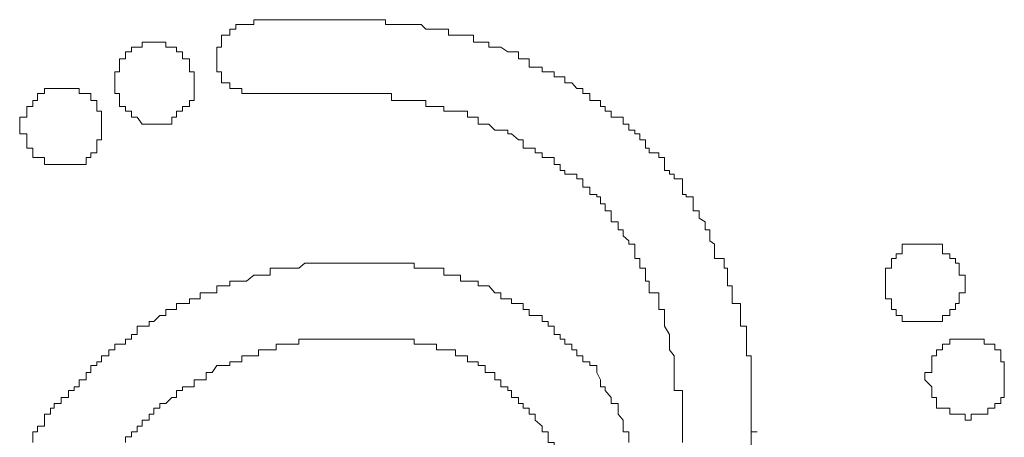
# Model space of a CAD drawing. Units: inches. Extents: x -2440 to 2201, y -1955 to 689.
# Drawn here: x -1132 to -1124, y -227 to -224 of the extents above; entities that cross this region are included whole.
import ezdxf

# ---------------------------------------------------------------- set-up
doc = ezdxf.new("R2010")
doc.units = ezdxf.units.IN
doc.header["$MEASUREMENT"] = 0
doc.layers.add('图层 1', color=7, linetype='Continuous')

msp = doc.modelspace()

# ---------------------------------------------------------------- linework, layer by layer
at = {"layer": '图层 1', "color": 7, "lineweight": 5}
for points in [[(-1129.8377, -224.502), (-1129.8739, -224.502), (-1129.9281, -224.502), (-1129.9643, -224.502), (-1129.9643, -224.4658), (-1130.0095, -224.4658), (-1130.0547, -224.4658), (-1130.0547, -224.4206), (-1130.118, -224.4206), (-1130.118, -224.3754), (-1130.118, -224.3392), (-1130.1542, -224.3392), (-1130.1542, -224.303), (-1130.1542, -224.2397), (-1130.1542, -224.1855), (-1130.1542, -224.1493), (-1130.118, -224.1493), (-1130.118, -224.1131), (-1130.118, -224.0589), (-1130.0547, -224.0589), (-1130.0547, -224.0137), (-1130.0095, -224.0137), (-1130.0095, -223.9775), (-1129.9643, -223.9775), (-1129.9281, -223.9775), (-1129.8739, -223.9775)], [(-1129.8739, -223.9775), (-1129.8739, -223.9413), (-1129.8377, -223.9413), (-1129.7925, -223.9413), (-1129.7473, -223.9413), (-1129.7021, -223.9413), (-1129.6659, -223.9413), (-1129.6207, -223.9413), (-1129.5664, -223.9413), (-1129.5303, -223.9413), (-1129.485, -223.9413), (-1129.4308, -223.9413), (-1129.3946, -223.9413), (-1129.3584, -223.9413), (-1129.3132, -223.9413), (-1129.268, -223.9413), (-1129.2228, -223.9413), (-1129.1776, -223.9413), (-1129.1324, -223.9413), (-1129.0781, -223.9413), (-1129.06, -223.9413), (-1129.0148, -223.9413), (-1128.9606, -223.9413), (-1128.9153, -223.9413), (-1128.8701, -223.9413), (-1128.8701, -223.9775), (-1128.8249, -223.9775), (-1128.7616, -223.9775), (-1128.7345, -223.9775), (-1128.6983, -223.9775), (-1128.6531, -223.9775), (-1128.5989, -223.9775), (-1128.5627, -224.0137), (-1128.5084, -224.0137), (-1128.4813, -224.0137), (-1128.427, -224.0137), (-1128.3909, -224.0137), (-1128.3909, -224.0589), (-1128.3366, -224.0589), (-1128.3004, -224.0589), (-1128.2462, -224.0589)], [(-1128.2462, -224.0589), (-1128.201, -224.0589), (-1128.201, -224.1131), (-1128.1648, -224.1131), (-1128.1105, -224.1131), (-1128.0834, -224.1131), (-1128.0834, -224.1493), (-1128.0382, -224.1493), (-1127.993, -224.1493), (-1127.9387, -224.1855), (-1127.9116, -224.1855), (-1127.8573, -224.1855), (-1127.8573, -224.2397), (-1127.8212, -224.2397), (-1127.776, -224.2397), (-1127.776, -224.303), (-1127.7307, -224.303), (-1127.6765, -224.303), (-1127.6765, -224.3392), (-1127.6313, -224.3392), (-1127.5861, -224.3392), (-1127.5861, -224.3754), (-1127.5409, -224.3754), (-1127.5047, -224.3754), (-1127.5047, -224.4206), (-1127.4504, -224.4206), (-1127.4143, -224.4658), (-1127.369, -224.4658), (-1127.369, -224.502), (-1127.3148, -224.502), (-1127.3148, -224.5562), (-1127.2605, -224.5562), (-1127.2334, -224.5562), (-1127.2334, -224.6014), (-1127.1972, -224.6014), (-1127.1972, -224.6376), (-1127.152, -224.6376), (-1127.152, -224.6828), (-1127.0978, -224.6828), (-1127.0616, -224.6828), (-1127.0616, -224.7371), (-1127.0164, -224.7371), (-1127.0164, -224.7823), (-1126.9712, -224.7823), (-1126.9712, -224.8094), (-1126.935, -224.8094), (-1126.935, -224.8546), (-1126.8898, -224.8546), (-1126.8898, -224.9179), (-1126.8626, -224.9179), (-1126.8626, -224.9541), (-1126.7903, -224.9541), (-1126.7903, -224.9903), (-1126.7451, -224.9903), (-1126.7451, -225.0445), (-1126.7451, -225.0898), (-1126.7089, -225.0898), (-1126.7089, -225.1169)], [(-1130.6335, -224.7371), (-1130.6696, -224.7371), (-1130.7239, -224.7371), (-1130.7601, -224.6828), (-1130.8053, -224.6828), (-1130.8053, -224.6376), (-1130.8505, -224.6376), (-1130.8505, -224.6014), (-1130.8957, -224.6014), (-1130.8957, -224.5562), (-1130.8957, -224.502), (-1130.9319, -224.502), (-1130.9319, -224.4658), (-1130.9319, -224.4206), (-1130.9319, -224.3754), (-1130.9319, -224.3392), (-1130.8957, -224.3392), (-1130.8957, -224.303), (-1130.8957, -224.2397), (-1130.8505, -224.2397), (-1130.8505, -224.1855), (-1130.8053, -224.1855), (-1130.8053, -224.1493), (-1130.7601, -224.1493), (-1130.7239, -224.1493), (-1130.7239, -224.1131), (-1130.6696, -224.1131), (-1130.6335, -224.1131), (-1130.5882, -224.1131), (-1130.543, -224.1131), (-1130.543, -224.1493), (-1130.4978, -224.1493), (-1130.4617, -224.1493), (-1130.4617, -224.1855), (-1130.4164, -224.1855), (-1130.4164, -224.2397), (-1130.3622, -224.2397), (-1130.3622, -224.303), (-1130.3622, -224.3392), (-1130.326, -224.3392), (-1130.326, -224.3754), (-1130.326, -224.4206), (-1130.326, -224.4658), (-1130.326, -224.502), (-1130.326, -224.5562), (-1130.3622, -224.5562), (-1130.3622, -224.6014), (-1130.4164, -224.6014), (-1130.4164, -224.6376), (-1130.4617, -224.6376), (-1130.4617, -224.6828), (-1130.4978, -224.6828), (-1130.4978, -224.7371), (-1130.543, -224.7371), (-1130.5882, -224.7371), (-1130.6335, -224.7371), (-1130.6335, -224.7371)], [(-1131.3388, -225.0445), (-1131.3931, -225.0445), (-1131.4202, -225.0445), (-1131.4654, -225.0445), (-1131.4654, -224.9903), (-1131.5196, -224.9903), (-1131.5558, -224.9903), (-1131.5558, -224.9541), (-1131.5558, -224.9179), (-1131.601, -224.9179), (-1131.601, -224.8546), (-1131.601, -224.8094), (-1131.6553, -224.8094), (-1131.6553, -224.7823), (-1131.6553, -224.7371), (-1131.6553, -224.6828), (-1131.601, -224.6828), (-1131.601, -224.6376), (-1131.601, -224.6014), (-1131.5558, -224.6014), (-1131.5558, -224.5562), (-1131.5196, -224.5562), (-1131.5196, -224.502), (-1131.4654, -224.502), (-1131.4654, -224.4658), (-1131.4202, -224.4658), (-1131.3931, -224.4658), (-1131.3388, -224.4658), (-1131.2845, -224.4658), (-1131.2393, -224.4658), (-1131.2032, -224.4658), (-1131.2032, -224.502), (-1131.1489, -224.502), (-1131.1127, -224.502), (-1131.1127, -224.5562), (-1131.0675, -224.5562), (-1131.0675, -224.6014), (-1131.0675, -224.6376), (-1131.0313, -224.6376), (-1131.0313, -224.6828), (-1131.0313, -224.7371), (-1131.0313, -224.7823), (-1131.0313, -224.8094), (-1131.0313, -224.8546), (-1131.0675, -224.8546), (-1131.0675, -224.9179), (-1131.0675, -224.9541), (-1131.1127, -224.9541), (-1131.1127, -224.9903), (-1131.1489, -224.9903), (-1131.1489, -225.0445), (-1131.2032, -225.0445), (-1131.2393, -225.0445), (-1131.2845, -225.0445), (-1131.3388, -225.0445), (-1131.3388, -225.0445)], [(-1129.8377, -224.502), (-1129.7925, -224.502), (-1129.7473, -224.502), (-1129.7021, -224.502), (-1129.6659, -224.502), (-1129.6207, -224.502), (-1129.5664, -224.502), (-1129.5303, -224.502), (-1129.485, -224.502), (-1129.4308, -224.502), (-1129.3946, -224.502), (-1129.3584, -224.502), (-1129.3132, -224.502), (-1129.268, -224.502), (-1129.2228, -224.502), (-1129.1776, -224.502), (-1129.1324, -224.502), (-1129.0781, -224.502), (-1129.06, -224.502), (-1129.0148, -224.502), (-1128.9606, -224.502), (-1128.9153, -224.502), (-1128.8701, -224.502), (-1128.8249, -224.502), (-1128.8249, -224.5562), (-1128.7616, -224.5562), (-1128.7345, -224.5562), (-1128.6983, -224.5562)], [(-1128.6983, -224.5562), (-1128.6531, -224.5562), (-1128.5989, -224.5562), (-1128.5627, -224.5562), (-1128.5627, -224.6014), (-1128.5084, -224.6014), (-1128.4813, -224.6014), (-1128.427, -224.6014), (-1128.427, -224.6376), (-1128.3909, -224.6376), (-1128.3366, -224.6376), (-1128.3004, -224.6376), (-1128.2462, -224.6376), (-1128.2462, -224.6828), (-1128.201, -224.6828), (-1128.1648, -224.6828), (-1128.1648, -224.7371), (-1128.1105, -224.7371), (-1128.0834, -224.7371), (-1128.0382, -224.7823), (-1127.993, -224.7823), (-1127.9387, -224.7823), (-1127.9387, -224.8094), (-1127.9116, -224.8094), (-1127.8573, -224.8546), (-1127.8212, -224.8546), (-1127.8212, -224.9179), (-1127.776, -224.9179), (-1127.7307, -224.9179), (-1127.7307, -224.9541), (-1127.6765, -224.9541), (-1127.6765, -224.9903), (-1127.6313, -224.9903), (-1127.5861, -224.9903), (-1127.5861, -225.0445), (-1127.5409, -225.0445), (-1127.5409, -225.0898), (-1127.5047, -225.0898), (-1127.5047, -225.1169), (-1127.4504, -225.1169), (-1127.4143, -225.1169), (-1127.4143, -225.153), (-1127.369, -225.153), (-1127.369, -225.2163)], [(-1126.7089, -225.1169), (-1126.6728, -225.1169), (-1126.6728, -225.153), (-1126.6095, -225.153), (-1126.6095, -225.2163), (-1126.6095, -225.2706), (-1126.5823, -225.2706), (-1126.5823, -225.2887), (-1126.5281, -225.2887), (-1126.5281, -225.3429), (-1126.5281, -225.3972), (-1126.4829, -225.3972), (-1126.4829, -225.4515), (-1126.4376, -225.4786), (-1126.4376, -225.5419), (-1126.4015, -225.5419), (-1126.4015, -225.5871), (-1126.4015, -225.6233), (-1126.3653, -225.6504), (-1126.3653, -225.7227), (-1126.3653, -225.7589), (-1126.293, -225.7589), (-1126.293, -225.7951), (-1126.293, -225.8313), (-1126.2658, -225.8313), (-1126.2658, -225.8855), (-1126.2658, -225.9307), (-1126.2658, -225.9669), (-1126.2297, -225.9669), (-1126.2297, -226.0212), (-1126.2297, -226.0664), (-1126.2297, -226.1025), (-1126.1664, -226.1025), (-1126.1664, -226.1477), (-1126.1664, -226.193), (-1126.1664, -226.2382), (-1126.1664, -226.2743), (-1126.1211, -226.2743), (-1126.1211, -226.3376), (-1126.1211, -226.3738), (-1126.1211, -226.41), (-1126.1211, -226.4552), (-1126.1211, -226.5004), (-1126.085, -226.5004), (-1126.085, -226.5456), (-1126.085, -226.5728), (-1126.085, -226.627), (-1126.085, -226.6813), (-1126.085, -226.7355), (-1126.085, -226.7627), (-1126.085, -226.8169), (-1126.085, -226.8621), (-1126.085, -226.8983)], [(-1127.369, -225.2163), (-1127.3148, -225.2163), (-1127.3148, -225.2706), (-1127.2605, -225.2706), (-1127.2605, -225.2887), (-1127.2334, -225.2887), (-1127.2334, -225.3429), (-1127.1972, -225.3429), (-1127.1972, -225.3972), (-1127.152, -225.3972), (-1127.152, -225.4515), (-1127.152, -225.4786), (-1127.0978, -225.4786), (-1127.0978, -225.5419), (-1127.0616, -225.5419), (-1127.0616, -225.5871), (-1127.0164, -225.6233), (-1127.0164, -225.6504), (-1126.9712, -225.6504), (-1126.9712, -225.7227), (-1126.9712, -225.7589), (-1126.935, -225.7589), (-1126.935, -225.7951), (-1126.935, -225.8313), (-1126.8898, -225.8313), (-1126.8898, -225.8855), (-1126.8898, -225.9307), (-1126.8626, -225.9307), (-1126.8626, -225.9669), (-1126.8626, -226.0212), (-1126.7903, -226.0212), (-1126.7903, -226.0664), (-1126.7903, -226.1025), (-1126.7903, -226.1477), (-1126.7451, -226.1477), (-1126.7451, -226.193), (-1126.7451, -226.2382), (-1126.7451, -226.2743), (-1126.7089, -226.3376)], [(-1124.7647, -226.2382), (-1124.8099, -226.2382), (-1124.8461, -226.2382), (-1124.8823, -226.2382), (-1124.9365, -226.2382), (-1124.9365, -226.193), (-1124.9818, -226.193), (-1124.9818, -226.1477), (-1125.0179, -226.1477), (-1125.0179, -226.1025), (-1125.0179, -226.0664), (-1125.0631, -226.0664), (-1125.0631, -226.0212), (-1125.0631, -225.9669), (-1125.0631, -225.9307), (-1125.0631, -225.8855), (-1125.0631, -225.8313), (-1125.0179, -225.8313), (-1125.0179, -225.7951), (-1125.0179, -225.7589), (-1124.9818, -225.7589), (-1124.9818, -225.7227), (-1124.9365, -225.7227), (-1124.9365, -225.6504), (-1124.8823, -225.6504), (-1124.8461, -225.6504), (-1124.8099, -225.6504), (-1124.7647, -225.6504), (-1124.7105, -225.6504), (-1124.6743, -225.6504), (-1124.6291, -225.6504), (-1124.6291, -225.7227), (-1124.5748, -225.7227), (-1124.5748, -225.7589), (-1124.5296, -225.7589), (-1124.5296, -225.7951), (-1124.5025, -225.7951), (-1124.5025, -225.8313), (-1124.5025, -225.8855), (-1124.4573, -225.8855), (-1124.4573, -225.9307), (-1124.4573, -225.9669), (-1124.4573, -226.0212), (-1124.5025, -226.0212), (-1124.5025, -226.0664), (-1124.5025, -226.1025), (-1124.5296, -226.1025), (-1124.5296, -226.1477), (-1124.5748, -226.1477), (-1124.5748, -226.193), (-1124.6291, -226.193), (-1124.6291, -226.2382), (-1124.6743, -226.2382), (-1124.7105, -226.2382), (-1124.7647, -226.2382), (-1124.7647, -226.2382)], [(-1129.8739, -225.8855), (-1129.8377, -225.8855), (-1129.7925, -225.8855), (-1129.7473, -225.8855), (-1129.7473, -225.8313), (-1129.7021, -225.8313), (-1129.6659, -225.8313), (-1129.6207, -225.8313), (-1129.5664, -225.8313), (-1129.5303, -225.8313), (-1129.485, -225.7951), (-1129.4308, -225.7951), (-1129.3946, -225.7951), (-1129.3584, -225.7951), (-1129.3132, -225.7951), (-1129.268, -225.7951), (-1129.2228, -225.7951), (-1129.1776, -225.7951), (-1129.1324, -225.7951), (-1129.0781, -225.7951), (-1129.06, -225.7951), (-1129.0148, -225.7951)], [(-1129.0148, -225.7951), (-1128.9606, -225.7951), (-1128.9153, -225.7951), (-1128.8701, -225.7951), (-1128.8249, -225.7951), (-1128.7616, -225.7951), (-1128.7345, -225.7951), (-1128.6983, -225.7951), (-1128.6531, -225.7951), (-1128.6531, -225.8313), (-1128.5989, -225.8313), (-1128.5627, -225.8313), (-1128.5084, -225.8313), (-1128.4813, -225.8313), (-1128.427, -225.8313), (-1128.427, -225.8855), (-1128.3909, -225.8855), (-1128.3366, -225.8855), (-1128.3004, -225.8855), (-1128.3004, -225.9307), (-1128.2462, -225.9307), (-1128.201, -225.9307), (-1128.1648, -225.9307), (-1128.1648, -225.9669), (-1128.1105, -225.9669), (-1128.0834, -225.9669), (-1128.0382, -226.0212)], [(-1131.4202, -226.9435), (-1131.4202, -226.8983), (-1131.3931, -226.8983), (-1131.3931, -226.8621), (-1131.3388, -226.8621), (-1131.3388, -226.8169), (-1131.2845, -226.8169), (-1131.2845, -226.7627), (-1131.2393, -226.7627), (-1131.2393, -226.7355), (-1131.2032, -226.7355), (-1131.2032, -226.6813), (-1131.1489, -226.6813), (-1131.1489, -226.627), (-1131.1127, -226.627), (-1131.1127, -226.5728), (-1131.0675, -226.5728), (-1131.0675, -226.5456), (-1131.0313, -226.5456), (-1131.0313, -226.5004), (-1130.9771, -226.5004), (-1130.9771, -226.4552), (-1130.9319, -226.4552), (-1130.9319, -226.41), (-1130.8957, -226.41), (-1130.8505, -226.41), (-1130.8505, -226.3738), (-1130.8053, -226.3738), (-1130.8053, -226.3376), (-1130.7601, -226.3376), (-1130.7601, -226.2743), (-1130.7239, -226.2743), (-1130.6696, -226.2743), (-1130.6696, -226.2382), (-1130.6335, -226.2382), (-1130.5882, -226.193), (-1130.543, -226.193), (-1130.543, -226.1477), (-1130.4978, -226.1477), (-1130.4617, -226.1477), (-1130.4617, -226.1025), (-1130.4164, -226.1025), (-1130.3622, -226.1025), (-1130.3622, -226.0664), (-1130.326, -226.0664), (-1130.2808, -226.0664), (-1130.2808, -226.0212), (-1130.2356, -226.0212), (-1130.1904, -226.0212), (-1130.1542, -226.0212), (-1130.1542, -225.9669), (-1130.118, -225.9669), (-1130.0547, -225.9669), (-1130.0547, -225.9307), (-1130.0095, -225.9307), (-1129.9643, -225.9307), (-1129.9281, -225.9307), (-1129.8739, -225.8855)], [(-1128.0382, -226.0212), (-1127.993, -226.0212), (-1127.993, -226.0664), (-1127.9387, -226.0664), (-1127.9116, -226.0664), (-1127.9116, -226.1025), (-1127.8573, -226.1025), (-1127.8212, -226.1025), (-1127.8212, -226.1477), (-1127.776, -226.1477), (-1127.776, -226.193), (-1127.7307, -226.193), (-1127.6765, -226.193), (-1127.6765, -226.2382), (-1127.6313, -226.2382), (-1127.6313, -226.2743), (-1127.5861, -226.2743), (-1127.5861, -226.3376), (-1127.5409, -226.3376), (-1127.5409, -226.3738), (-1127.5047, -226.3738), (-1127.5047, -226.41), (-1127.4504, -226.41), (-1127.4504, -226.4552), (-1127.4143, -226.4552), (-1127.4143, -226.5004), (-1127.369, -226.5004), (-1127.369, -226.5456), (-1127.3148, -226.5456), (-1127.3148, -226.5728), (-1127.2605, -226.5728), (-1127.2605, -226.627), (-1127.2334, -226.6813), (-1127.2334, -226.7355), (-1127.1972, -226.7355), (-1127.1972, -226.7627)], [(-1130.4164, -226.7627), (-1130.4164, -226.7355), (-1130.3622, -226.7355), (-1130.326, -226.7355), (-1130.326, -226.6813), (-1130.2808, -226.6813), (-1130.2356, -226.6813), (-1130.2356, -226.627), (-1130.1904, -226.627), (-1130.1542, -226.5728), (-1130.118, -226.5728), (-1130.0547, -226.5728), (-1130.0547, -226.5456), (-1130.0095, -226.5456), (-1129.9643, -226.5456), (-1129.9643, -226.5004), (-1129.9281, -226.5004), (-1129.8739, -226.5004), (-1129.8377, -226.5004), (-1129.8377, -226.4552), (-1129.7925, -226.4552), (-1129.7473, -226.4552), (-1129.7021, -226.4552), (-1129.7021, -226.41), (-1129.6659, -226.41), (-1129.6207, -226.41), (-1129.5664, -226.41), (-1129.5303, -226.41), (-1129.5303, -226.3738), (-1129.485, -226.3738), (-1129.4308, -226.3738)], [(-1129.4308, -226.3738), (-1129.3946, -226.3738), (-1129.3584, -226.3738), (-1129.3132, -226.3738), (-1129.268, -226.3738), (-1129.2228, -226.3738), (-1129.1776, -226.3738), (-1129.1324, -226.3738), (-1129.0781, -226.3738), (-1129.06, -226.3738), (-1129.0148, -226.3738), (-1128.9606, -226.3738), (-1128.9153, -226.3738), (-1128.8701, -226.3738), (-1128.8249, -226.3738), (-1128.7616, -226.3738), (-1128.7345, -226.3738), (-1128.6983, -226.3738), (-1128.6531, -226.3738), (-1128.6531, -226.41), (-1128.5989, -226.41), (-1128.5627, -226.41), (-1128.5084, -226.41), (-1128.4813, -226.41), (-1128.4813, -226.4552), (-1128.427, -226.4552), (-1128.3909, -226.4552), (-1128.3366, -226.4552), (-1128.3366, -226.5004)], [(-1126.7089, -226.3376), (-1126.7089, -226.3738), (-1126.7089, -226.41), (-1126.7089, -226.4552), (-1126.6728, -226.5004), (-1126.6728, -226.5456), (-1126.6728, -226.5728), (-1126.6728, -226.627), (-1126.6728, -226.6813), (-1126.6728, -226.7355), (-1126.6728, -226.7627), (-1126.6095, -226.7627), (-1126.6095, -226.8169), (-1126.6095, -226.8621), (-1126.6095, -226.8983), (-1126.6095, -226.9435), (-1126.6095, -226.9887), (-1126.6095, -227.0339), (-1126.6095, -227.0791), (-1126.6095, -227.1153), (-1126.6095, -227.1605)], [(-1124.4573, -226.9887), (-1124.4573, -226.9435), (-1124.5025, -226.9435), (-1124.5296, -226.9435), (-1124.5748, -226.9435), (-1124.5748, -226.8983), (-1124.6291, -226.8983), (-1124.6743, -226.8983), (-1124.6743, -226.8621), (-1124.6743, -226.8169), (-1124.7105, -226.8169), (-1124.7105, -226.7627), (-1124.7105, -226.7355), (-1124.7647, -226.6813), (-1124.7647, -226.627), (-1124.7105, -226.627), (-1124.7105, -226.5728), (-1124.7105, -226.5456), (-1124.7105, -226.5004), (-1124.6743, -226.5004), (-1124.6743, -226.4552), (-1124.6291, -226.4552), (-1124.6291, -226.41), (-1124.5748, -226.41), (-1124.5748, -226.3738), (-1124.5296, -226.3738), (-1124.5025, -226.3738), (-1124.4573, -226.3738), (-1124.4121, -226.3738), (-1124.3578, -226.3738), (-1124.3126, -226.3738), (-1124.3126, -226.41), (-1124.2855, -226.41), (-1124.2312, -226.41), (-1124.2312, -226.4552), (-1124.186, -226.4552), (-1124.186, -226.5004), (-1124.186, -226.5456), (-1124.1589, -226.5456), (-1124.1589, -226.5728), (-1124.1589, -226.627), (-1124.1589, -226.6813), (-1124.1589, -226.7355), (-1124.1589, -226.7627), (-1124.1589, -226.8169), (-1124.186, -226.8169), (-1124.186, -226.8621), (-1124.2312, -226.8621), (-1124.2312, -226.8983), (-1124.2855, -226.8983), (-1124.2855, -226.9435), (-1124.3126, -226.9435), (-1124.3578, -226.9435), (-1124.4121, -226.9435), (-1124.4121, -226.9887), (-1124.4573, -226.9887), (-1124.4573, -226.9887)], [(-1128.3366, -226.5004), (-1128.3004, -226.5004), (-1128.2462, -226.5004), (-1128.2462, -226.5456), (-1128.201, -226.5456), (-1128.1648, -226.5456), (-1128.1648, -226.5728), (-1128.1105, -226.5728), (-1128.1105, -226.627), (-1128.0834, -226.627), (-1128.0382, -226.627), (-1128.0382, -226.6813), (-1127.993, -226.6813), (-1127.993, -226.7355), (-1127.9387, -226.7355), (-1127.9387, -226.7627), (-1127.9116, -226.7627), (-1127.9116, -226.8169), (-1127.8573, -226.8169), (-1127.8573, -226.8621), (-1127.8212, -226.8621), (-1127.8212, -226.8983), (-1127.776, -226.8983), (-1127.776, -226.9435), (-1127.7307, -226.9435), (-1127.7307, -226.9887), (-1127.6765, -227.0339), (-1127.6765, -227.0791)], [(-1130.8505, -227.1605), (-1130.8505, -227.1153), (-1130.8053, -227.1153), (-1130.8053, -227.0791), (-1130.7601, -227.0791), (-1130.7601, -227.0339), (-1130.7239, -227.0339), (-1130.7239, -226.9887), (-1130.6696, -226.9887), (-1130.6696, -226.9435), (-1130.6335, -226.9435), (-1130.6335, -226.8983), (-1130.5882, -226.8983), (-1130.5882, -226.8621), (-1130.543, -226.8621), (-1130.4978, -226.8169), (-1130.4617, -226.8169), (-1130.4617, -226.7627), (-1130.4164, -226.7627)], [(-1127.1972, -226.7627), (-1127.152, -226.8169), (-1127.152, -226.8621), (-1127.0978, -226.8621), (-1127.0978, -226.8983), (-1127.0978, -226.9435), (-1127.0616, -226.9887), (-1127.0616, -227.0339), (-1127.0616, -227.0791), (-1127.0164, -227.0791), (-1127.0164, -227.1153), (-1127.0164, -227.1605)], [(-1131.5558, -227.1605), (-1131.5558, -227.1153), (-1131.5558, -227.0791), (-1131.5196, -227.0791), (-1131.5196, -227.0339), (-1131.4654, -227.0339), (-1131.4654, -226.9887), (-1131.4654, -226.9435), (-1131.4202, -226.9435)], [(-1127.6765, -227.0791), (-1127.6313, -227.0791), (-1127.6313, -227.1153), (-1127.6313, -227.1605), (-1127.5861, -227.1605), (-1127.5861, -227.2057), (-1127.5861, -227.251), (-1127.5409, -227.251), (-1127.5409, -227.2962), (-1127.5409, -227.3323), (-1127.5047, -227.3323), (-1127.5047, -227.3956), (-1127.5047, -227.4228), (-1127.5047, -227.468), (-1127.4504, -227.468), (-1127.4504, -227.5132), (-1127.4504, -227.5584), (-1127.4504, -227.5946), (-1127.4504, -227.6398), (-1127.4504, -227.685), (-1127.4504, -227.7302), (-1127.4143, -227.7845), (-1127.4143, -227.8207)]]:
    msp.add_lwpolyline(points, dxfattribs=at)
msp.add_open_spline([(-1126.085, -226.8983), (-1126.085, -226.8983), (-1126.085, -226.9435), (-1126.085, -226.9435), (-1126.085, -226.9435), (-1126.085, -226.9887), (-1126.085, -226.9887), (-1126.085, -226.9887), (-1126.085, -227.0339), (-1126.085, -227.0339), (-1126.085, -227.0339), (-1126.085, -227.0791), (-1126.085, -227.0791), (-1126.085, -227.0791), (-1126.0398, -227.0791), (-1126.0398, -227.0791), (-1126.0398, -227.0791), (-1126.085, -227.0791), (-1126.085, -227.0791), (-1126.085, -227.0791), (-1126.085, -227.1153), (-1126.085, -227.1153), (-1126.085, -227.1153), (-1126.085, -227.1605), (-1126.085, -227.1605), (-1126.085, -227.1605), (-1126.085, -227.2057), (-1126.085, -227.2057), (-1126.085, -227.2057), (-1126.085, -227.251), (-1126.085, -227.251), (-1126.085, -227.251), (-1126.085, -227.2962), (-1126.085, -227.2962), (-1126.085, -227.2962), (-1126.085, -227.3323), (-1126.085, -227.3323), (-1126.085, -227.3323), (-1126.085, -227.3956), (-1126.085, -227.3956), (-1126.085, -227.3956), (-1126.085, -227.4228), (-1126.085, -227.4228), (-1126.085, -227.4228), (-1126.085, -227.468), (-1126.085, -227.468), (-1126.085, -227.468), (-1126.085, -227.5132), (-1126.085, -227.5132), (-1126.085, -227.5132), (-1126.085, -227.5584), (-1126.085, -227.5584), (-1126.085, -227.5584), (-1126.085, -227.5946), (-1126.085, -227.5946), (-1126.085, -227.5946), (-1126.1211, -227.5946), (-1126.1211, -227.5946), (-1126.1211, -227.5946), (-1126.1211, -227.6398), (-1126.1211, -227.6398), (-1126.1211, -227.6398), (-1126.1211, -227.685), (-1126.1211, -227.685), (-1126.1211, -227.685), (-1126.1211, -227.7302), (-1126.1211, -227.7302), (-1126.1211, -227.7302), (-1126.1211, -227.7845), (-1126.1211, -227.7845), (-1126.1211, -227.7845), (-1126.1664, -227.7845), (-1126.1664, -227.7845), (-1126.1664, -227.7845), (-1126.1664, -227.8207), (-1126.1664, -227.8207), (-1126.1664, -227.8207), (-1126.1664, -227.8659), (-1126.1664, -227.8659), (-1126.1664, -227.8659), (-1126.1664, -227.893), (-1126.1664, -227.893), (-1126.1664, -227.893), (-1126.1664, -227.9563), (-1126.1664, -227.9563), (-1126.1664, -227.9563), (-1126.2297, -227.9563), (-1126.2297, -227.9563), (-1126.2297, -227.9563), (-1126.2297, -228.0015), (-1126.2297, -228.0015), (-1126.2297, -228.0015), (-1126.2297, -228.0558), (-1126.2297, -228.0558), (-1126.2297, -228.0558), (-1126.2297, -228.0829), (-1126.2297, -228.0829), (-1126.2297, -228.0829), (-1126.2658, -228.0829), (-1126.2658, -228.0829), (-1126.2658, -228.0829), (-1126.2658, -228.1371), (-1126.2658, -228.1371), (-1126.2658, -228.1371), (-1126.2658, -228.1824), (-1126.2658, -228.1824), (-1126.2658, -228.1824), (-1126.293, -228.2185), (-1126.293, -228.2185), (-1126.293, -228.2185), (-1126.293, -228.2637), (-1126.293, -228.2637), (-1126.293, -228.2637), (-1126.293, -228.309), (-1126.293, -228.309), (-1126.293, -228.309), (-1126.3653, -228.309), (-1126.3653, -228.309), (-1126.3653, -228.309), (-1126.3653, -228.3632), (-1126.3653, -228.3632), (-1126.3653, -228.3632), (-1126.3653, -228.3903), (-1126.3653, -228.3903), (-1126.3653, -228.3903), (-1126.4015, -228.3903), (-1126.4015, -228.3903), (-1126.4015, -228.3903), (-1126.4015, -228.4446), (-1126.4015, -228.4446), (-1126.4015, -228.4446), (-1126.4015, -228.4898), (-1126.4015, -228.4898), (-1126.4015, -228.4898), (-1126.4376, -228.4898), (-1126.4376, -228.4898), (-1126.4376, -228.4898), (-1126.4376, -228.535), (-1126.4376, -228.535), (-1126.4376, -228.535), (-1126.4829, -228.5622), (-1126.4829, -228.5622), (-1126.4829, -228.5622), (-1126.4829, -228.6164), (-1126.4829, -228.6164)], degree=3, knots=[0, 0, 0, 0, 1, 1, 1, 2, 2, 2, 3, 3, 3, 4, 4, 4, 5, 5, 5, 6, 6, 6, 7, 7, 7, 8, 8, 8, 9, 9, 9, 10, 10, 10, 11, 11, 11, 12, 12, 12, 13, 13, 13, 14, 14, 14, 15, 15, 15, 16, 16, 16, 17, 17, 17, 18, 18, 18, 19, 19, 19, 20, 20, 20, 21, 21, 21, 22, 22, 22, 23, 23, 23, 24, 24, 24, 25, 25, 25, 26, 26, 26, 27, 27, 27, 28, 28, 28, 29, 29, 29, 30, 30, 30, 31, 31, 31, 32, 32, 32, 33, 33, 33, 34, 34, 34, 35, 35, 35, 36, 36, 36, 37, 37, 37, 38, 38, 38, 39, 39, 39, 40, 40, 40, 41, 41, 41, 42, 42, 42, 43, 43, 43, 44, 44, 44, 45, 45, 45, 46, 46, 46, 47, 47, 47, 48, 48, 48, 48], dxfattribs=at)

doc.saveas('drawing.dxf')
